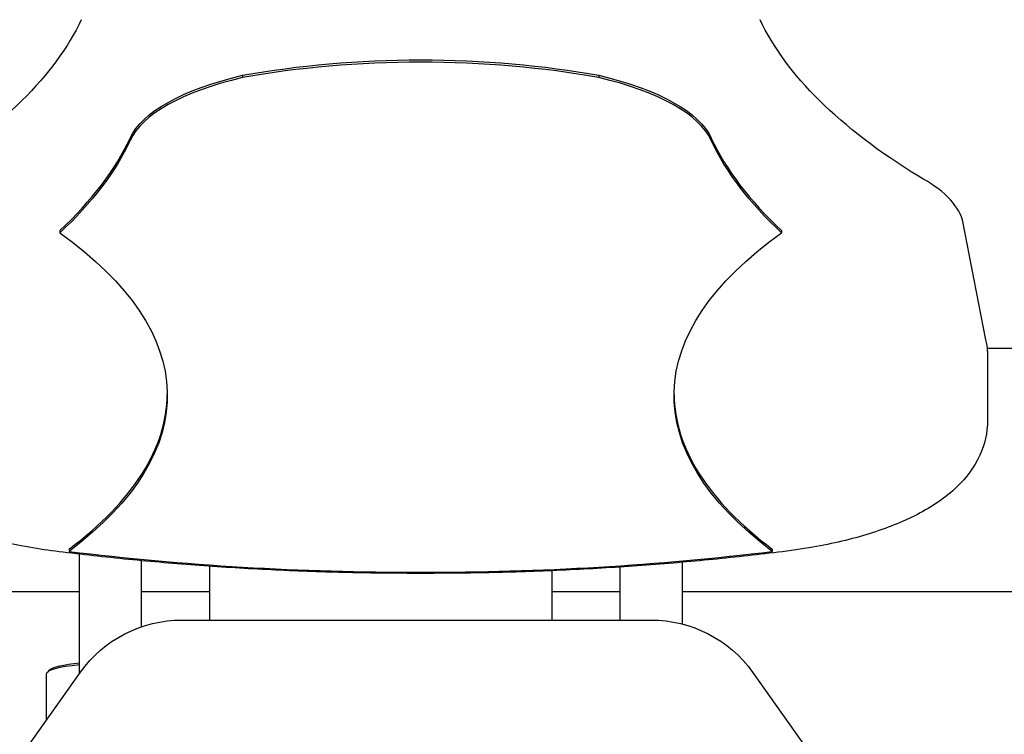
# Model space of a CAD drawing. Extents: x 1770 to 3294, y -1154 to 681.
# Drawn here: x 2386 to 2783, y 248 to 536 of the extents above; entities that cross this region are included whole.
import ezdxf

# ---------------------------------------------------------------- set-up
doc = ezdxf.new("R2010")
doc.units = 0
doc.layers.add('PV-620', color=7, linetype='CONTINUOUS')

# ---------------------------------------------------------------- blocks, each defined once
blk = doc.blocks.new('*U1')
at = {"layer": 'PV-620'}
for p, q in [((2476.23, 882.38), (2476.23, 881.45)), ((2619.87, 882.38), (2619.87, 881.45)), ((2775.77, 775.8), (2766.33, 824.14)), ((2402.62, 819.77), (2402.62, 818.84)), ((2693.49, 819.77), (2693.49, 818.84)), ((2776.42, 772.33), (2957.24, 772.33)), ((2776.46, 771.18), (2776.46, 743.27)), ((2406.36, 691.39), (2406.36, 690.46)), ((2689.75, 691.39), (2689.75, 690.46)), ((2410.53, 641.11), (2410.53, 689.35)), ((2435.53, 660.06), (2435.53, 686.71)), ((2462.95, 684.47), (2462.95, 662.79)), ((2600.95, 682.68), (2600.95, 662.79)), ((2628.37, 684.15), (2628.37, 662.79)), ((2653.37, 686.06), (2653.37, 661.22)), ((2099.67, 674.34), (2410.53, 674.34)), ((2435.53, 674.34), (2462.95, 674.34)), ((2600.95, 674.34), (2628.37, 674.34)), ((2653.37, 674.34), (2957.24, 674.34)), ((2451.95, 662.79), (2640.83, 662.79)), ((2322.93, 517.74), (2411, 641.77)), ((2397.18, 640.99), (2397.18, 622.31)), ((2398.53, 642.66), (2397.54, 641.7)), ((2681.79, 641.77), (2769.85, 517.74))]:
    blk.add_line(p, q, dxfattribs=at)
at = {"layer": 'PV-620', "extrusion": (0, 0, -1)}
for centre, major_axis, ratio, start_param, end_param in [((1917.71, 936.06), (500.86, 0), 0.366922, 0.170898, 0.539353), ((3178.4, 936.06), (-500.86, 0), 0.366922, -0.539353, -0.170897), ((2549.4, 827.81), (165.76, 0), 0.366922, -2.027937, -1.578909), ((2546.71, 827.81), (165.76, 0), 0.366922, -1.562683, -1.113655), ((2531.59, 850.96), (-101.97, 0), 0.366922, 0.163871, 0.9969), ((2564.52, 850.96), (101.97, 0), 0.366922, -0.9969, -0.163871), ((1917.71, 888.61), (520.86, 0), 0.366922, 0.170768, 0.373716), ((3178.4, 888.61), (-520.86, 0), 0.366922, -0.373715, -0.170767), ((2055.96, 753.28), (390, 0), 0.366922, -0.475904, 0.454503), ((3040.15, 753.28), (-390, 0), 0.366922, -0.454503, 0.475904), ((2451.95, 613.48), (50, 0), 0.986211, -2.530727, -1.570796), ((2640.83, 613.48), (50, 0), 0.986211, -1.570796, -0.610865), ((2422.68, 641.98), (-24.5, 0), 0.165493, 0.168605, 1.052094)]:
    blk.add_ellipse(centre, major_axis=major_axis, ratio=ratio, start_param=start_param, end_param=end_param, dxfattribs=at)
at = {"layer": 'PV-620'}
for centre, major_axis, ratio, start_param, end_param in [((2549.4, 826.88), (-165.76, 0), 0.366922, -1.562683, -1.113655), ((2546.71, 826.88), (-165.76, 0), 0.366922, -2.027937, -1.578909), ((2531.59, 850.03), (-101.97, 0), 0.366922, -0.9969, -0.163871), ((2564.52, 850.03), (101.97, 0), 0.366922, 0.163871, 0.9969), ((1917.71, 889.54), (520.86, 0), 0.366922, -0.373716, -0.170768), ((3178.4, 889.54), (-520.86, 0), 0.366922, 0.170767, 0.373715), ((2661.97, 819.93), (105, 0), 0.366922, 0.109653, 0.599731), ((2661.46, 771.18), (115, 0), 0.366922, 0, 0.109736), ((2055.96, 754.21), (390, 0), 0.366922, -0.454503, -0.00325), ((3040.15, 754.21), (-390, 0), 0.366922, 0.00325, 0.454503), ((2545.86, 842.54), (437.31, 0), 0.366922, -1.895467, -1.565786), ((2550.25, 842.54), (437.31, 0), 0.366922, -1.575807, -1.246125), ((2422.68, 640.99), (-25.5, 0), 0.165493, -1.074341, 0)]:
    blk.add_ellipse(centre, major_axis=major_axis, ratio=ratio, start_param=start_param, end_param=end_param, dxfattribs=at)
for points, knots in [([(2404, 690.14), (2395.68, 691.09), (2387.61, 692.44), (2372.39, 695.92), (2365.22, 698.04), (2352.04, 703.13), (2346, 706.07), (2335.15, 713.24), (2330.25, 717.46), (2322.65, 728.23), (2319.93, 734.94), (2319.66, 742.48), (2319.65, 742.88), (2319.65, 743.27)], [5.015568, 5.015568, 5.015568, 5.015568, 5.269092, 5.269092, 5.522615, 5.522615, 5.776139, 5.776139, 6.029662, 6.029662, 6.269869, 6.269869, 6.283185, 6.283185, 6.283185, 6.283185]), ([(2776.46, 743.27), (2776.46, 738.35), (2775.3, 733.49), (2771.09, 724.24), (2767.86, 720.09), (2759.55, 712.04), (2754.18, 708.48), (2742.31, 702.32), (2735.78, 699.74), (2721.67, 695.36), (2714.08, 693.57), (2701.56, 691.36), (2696.87, 690.68), (2692.1, 690.14)], [3.141593, 3.141593, 3.141593, 3.141593, 3.306724, 3.306724, 3.503462, 3.503462, 3.756985, 3.756985, 4.010508, 4.010508, 4.264032, 4.264032, 4.40921, 4.40921, 4.40921, 4.40921]), ([(2548.05, 681.61), (2538.29, 681.6), (2528.52, 681.7), (2509.03, 682.13), (2499.3, 682.47), (2479.92, 683.38), (2470.27, 683.95), (2451.09, 685.32), (2441.55, 686.12), (2422.65, 687.96), (2413.27, 688.99), (2404, 690.14)], [4.7074614, 4.7074614, 4.7074614, 4.7074614, 4.7733431, 4.7733431, 4.8392248, 4.8392248, 4.9051066, 4.9051066, 4.9709883, 4.9709883, 5.0368535, 5.0368535, 5.0368535, 5.0368535]), ([(2692.11, 690.14), (2682.84, 688.99), (2673.46, 687.96), (2654.56, 686.12), (2645.02, 685.32), (2625.84, 683.95), (2616.19, 683.38), (2596.81, 682.47), (2587.08, 682.13), (2567.59, 681.7), (2557.82, 681.6), (2548.05, 681.61)], [4.3879244, 4.3879244, 4.3879244, 4.3879244, 4.4537897, 4.4537897, 4.5196714, 4.5196714, 4.5855531, 4.5855531, 4.6514349, 4.6514349, 4.7173166, 4.7173166, 4.7173166, 4.7173166])]:
    blk.add_open_spline(points, degree=3, knots=knots, dxfattribs=at)

msp = doc.modelspace()

# ---------------------------------------------------------------- block references
at = {"layer": 'PV-620'}
msp.add_blockref('*U1', (0, -368.46), dxfattribs=at)

doc.saveas('drawing.dxf')
